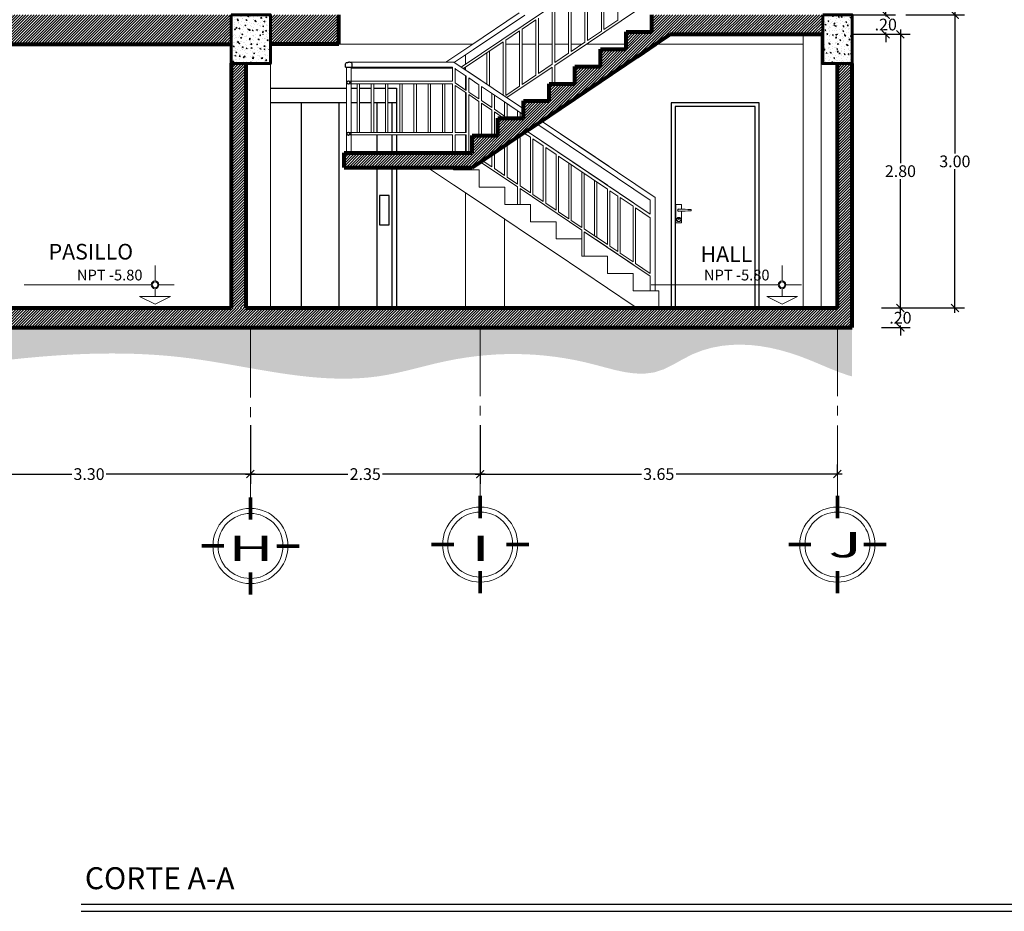
# Model space of a CAD drawing. Units: millimetres. Extents: x 3502 to 3912, y 1527 to 1848.
# Drawn here: x 3629 to 3639, y 1715 to 1724 of the extents above; entities that cross this region are included whole.
import ezdxf
from ezdxf.enums import TextEntityAlignment as Align

# ---------------------------------------------------------------- set-up
doc = ezdxf.new("R2010")
doc.units = ezdxf.units.MM
doc.linetypes.add('ACAD_ISO04W100', pattern=[30, 24, -3, 0, -3])
for name, color, linetype, lineweight in [('05 NPT', 65, 'Continuous', 5), ('Asiurado', 8, 'Continuous', 0), ('COLUMNAS Y VIGAS', 152, 'Continuous', 60), ('COTA-01', 14, 'Continuous', 9), ('DENOMINACION DE EJES', 7, 'Continuous', 50), ('EJES', 252, 'Continuous', 5), ('ELE', 30, 'Continuous', 25), ('Estructura - Vigas y Pilares_Pluma_Nº__4', 250, 'Continuous', 13), ('Gradas', 144, 'Continuous', 13), ('Muros 01', 253, 'Continuous', 80), ('NPT', 22, 'Continuous', 5), ('Placas', 170, 'Continuous', 80), ('TEX', 2, 'Continuous', 15), ('texturamuros', 253, 'Continuous', 0)]:
    doc.layers.add(name, color=color, linetype=linetype, lineweight=lineweight)
for name, color, linetype, lineweight, true_color in [('Estructura - Armaduras_Pluma_Nº__81', 7, 'Continuous', 13, 0x6a6a6a), ('Estructura - Forjados_Pluma_Nº__81', 7, 'Continuous', 13, 0x6a6a6a), ('Estructura - Muros_Pluma_Nº__81', 7, 'Continuous', 13, 0x6a6a6a), ('Interior - EQUI-SANIT_Pluma_Nº__81', 7, 'Continuous', 13, 0x6a6a6a), ('Interior - Escaleras_Pluma_Nº__81', 7, 'Continuous', 13, 0x6a6a6a), ('Interior - Mobiliario _Pluma_Nº__81', 7, 'Continuous', 13, 0x6a6a6a), ('Puertas ArchiCAD_Pluma_Nº__81', 7, 'Continuous', 13, 0x6a6a6a)]:
    doc.layers.add(name, color=color, linetype=linetype, lineweight=lineweight, true_color=true_color)
doc.layers.add('TEXTO', color=144, linetype='Continuous')
doc.layers.add('Texto Geissy', color=32, linetype='Continuous')
doc.styles.add('ARIAL', font='arial.ttf')
doc.styles.add('NOMBRE AMBIENTE', font='swisseb.ttf')
doc.styles.get("Standard").update_dxf_attribs({"font": 'arial.ttf'})
doc.dimstyles.new('1-50', dxfattribs={"dimtxt": 0.12, "dimasz": 0.08, "dimexe": 0.1, "dimexo": 0.3, "dimgap": 0.02, "dimtad": 0, "dimtih": 1, "dimtoh": 1, "dimzin": 4, "dimdsep": 46, "dimtxsty": 'ARIAL', "dimblk": 'ARCHTICK', "dimcen": 0.12, "dimdle": 0.05, "dimclrd": 256, "dimclre": 256, "dimaunit": 1, "dimadec": 0, "dimazin": 0, "dimtfac": 1, "dimtix": 1, "dimtmove": 0, "dimatfit": 1, "dimldrblk": 'ARCHTICK', "dimfxl": 0.5, "dimfxlon": 1, "dimtolj": 1, "dimtzin": 0, "dimarcsym": 0})
pattern_1 = [(50, (73.47013, 237.6521), (0.0910923345, -0.0079695428), [0.009525, -0.104775]), (355, (73.47013, 237.6521), (-0.0176217107, 0.0955284226), [0.00762, -0.083820292]), (100.4514447, (73.47772, 237.65143), (0.0734706235, 0.087558876), [0.0080950044, -0.0890451223]), (46.1842, (73.47013, 237.6775), (0.1355395204, -0.021021164), [0.0142875, -0.1571625]), (96.6355576, (73.48142, 237.67575), (0.118702067, 0.1237130623), [0.0121425116, -0.133567804]), (351.184151, (73.47013, 237.6775), (0.118702067, 0.1237130623), [0.0114299835, -0.125729866]), (21, (73.48283, 237.67115), (0.0758071956, -0.0511325991), [0.009525, -0.104775]), (326, (73.48283, 237.67115), (0.0309010142, 0.092093983), [0.00762, -0.08382]), (71.451445, (73.489145, 237.66689), (0.1067082096, 0.0409613844), [0.0080950044, -0.0890449688]), (37.5, (73.470127, 237.652098), (0.00154430163, 0.04227751944), [0, -0.082804, 0, -0.08509, 0, -0.0841375]), (7.5, (73.470127, 237.6521), (0.03340983126, 0.0500902874), [0, -0.048514, 0, -0.080899, 0, -0.0320675]), (327.5, (73.441806, 237.6521), (0.06779529758, -0.002864372), [0, -0.03175, 0, -0.09906, 0, -0.131445]), (317.5, (73.429106, 237.6521), (0.0740645907, 0.0127132455), [0, -0.041275, 0, -0.065786, 0, -0.093345])]
pattern_2 = [(45, (1827049.173399, 1451319.853294), (-0.01414213562373, 0.01414213562373), [])]

# ---------------------------------------------------------------- blocks, each defined once
blk = doc.blocks.new('_ArchTick')
at = {"color": 0, "linetype": 'ByBlock', "const_width": 0.15}
blk.add_lwpolyline([(-0.5, -0.5), (0.5, 0.5)], dxfattribs=at)
blk = doc.blocks.new('*D875')
at = {"layer": 'COTA-01', "lineweight": -2, "transparency": 16777216}
for p, q in [((3638.11, 1721.204), (3638.11, 1721.284)), ((3637.915, 1721.204), (3638.21, 1721.204)), ((3638.11, 1721.204), (3638.11, 1721.186)), ((3637.915, 1721.004), (3638.21, 1721.004)), ((3638.11, 1721.004), (3638.11, 1721.023)), ((3638.11, 1721.004), (3638.11, 1720.924))]:
    blk.add_line(p, q, dxfattribs=at)
at = {"layer": 'Defpoints', "color": 0, "transparency": 16777216}
for p in [(3637.615, 1721.204), (3638.11, 1721.204), (3637.615, 1721.004)]:
    blk.add_point(p, dxfattribs=at)
at = {"layer": 'COTA-01', "lineweight": -2, "transparency": 16777216, "xscale": 0.08, "yscale": 0.08, "zscale": 0.08}
for p, rotation in [((3638.11, 1721.204), 270), ((3638.11, 1721.004), 90)]:
    blk.add_blockref('_ArchTick', p, dxfattribs=dict(at, rotation=rotation))
at = {"layer": 'COTA-01', "color": 0, "transparency": 16777216, "insert": (3638.11, 1721.104), "char_height": 0.12, "attachment_point": 5, "style": 'ARIAL'}
blk.add_mtext('\\A1;.20', dxfattribs=at)
blk = doc.blocks.new('*D876')
at = {"layer": 'COTA-01', "lineweight": -2, "transparency": 16777216}
for p, q in [((3637.615, 1724.004), (3638.21, 1724.004)), ((3638.11, 1724.054), (3638.11, 1722.686)), ((3638.11, 1721.154), (3638.11, 1722.523)), ((3637.915, 1721.204), (3638.21, 1721.204))]:
    blk.add_line(p, q, dxfattribs=at)
at = {"layer": 'Defpoints', "color": 0, "transparency": 16777216}
for p in [(3637.315, 1724.004), (3638.11, 1724.004), (3637.615, 1721.204)]:
    blk.add_point(p, dxfattribs=at)
at = {"layer": 'COTA-01', "lineweight": -2, "transparency": 16777216, "xscale": 0.08, "yscale": 0.08, "zscale": 0.08}
for p, rotation in [((3638.11, 1724.004), 90), ((3638.11, 1721.204), 270)]:
    blk.add_blockref('_ArchTick', p, dxfattribs=dict(at, rotation=rotation))
at = {"layer": 'COTA-01', "color": 0, "transparency": 16777216, "insert": (3638.11, 1722.604), "char_height": 0.12, "attachment_point": 5, "style": 'ARIAL'}
blk.add_mtext('\\A1;2.80', dxfattribs=at)
blk = doc.blocks.new('*D877')
at = {"layer": 'COTA-01', "lineweight": -2, "transparency": 16777216}
for p, q in [((3637.96, 1724.204), (3637.96, 1724.284)), ((3637.615, 1724.204), (3638.06, 1724.204)), ((3637.96, 1724.204), (3637.96, 1724.186)), ((3637.615, 1724.004), (3638.06, 1724.004)), ((3637.96, 1724.004), (3637.96, 1724.023)), ((3637.96, 1724.004), (3637.96, 1723.924))]:
    blk.add_line(p, q, dxfattribs=at)
at = {"layer": 'Defpoints', "color": 0, "transparency": 16777216}
for p in [(3637.315, 1724.204), (3637.96, 1724.204), (3637.315, 1724.004)]:
    blk.add_point(p, dxfattribs=at)
at = {"layer": 'COTA-01', "lineweight": -2, "transparency": 16777216, "xscale": 0.08, "yscale": 0.08, "zscale": 0.08}
for p, rotation in [((3637.96, 1724.204), 270), ((3637.96, 1724.004), 90)]:
    blk.add_blockref('_ArchTick', p, dxfattribs=dict(at, rotation=rotation))
at = {"layer": 'COTA-01', "color": 0, "transparency": 16777216, "insert": (3637.96, 1724.104), "char_height": 0.12, "attachment_point": 5, "style": 'ARIAL'}
blk.add_mtext('\\A1;.20', dxfattribs=at)
blk = doc.blocks.new('*D886')
at = {"layer": 'COTA-01', "lineweight": -2, "transparency": 16777216}
for p, q in [((3638.167, 1724.204), (3638.767, 1724.204)), ((3638.667, 1724.254), (3638.667, 1722.786)), ((3638.667, 1721.154), (3638.667, 1722.623)), ((3638.167, 1721.204), (3638.767, 1721.204))]:
    blk.add_line(p, q, dxfattribs=at)
at = {"layer": 'Defpoints', "color": 0, "transparency": 16777216}
for p in [(3637.465, 1724.204), (3638.667, 1724.204), (3637.465, 1721.204)]:
    blk.add_point(p, dxfattribs=at)
at = {"layer": 'COTA-01', "lineweight": -2, "transparency": 16777216, "xscale": 0.08, "yscale": 0.08, "zscale": 0.08}
for p, rotation in [((3638.667, 1724.204), 90), ((3638.667, 1721.204), 270)]:
    blk.add_blockref('_ArchTick', p, dxfattribs=dict(at, rotation=rotation))
at = {"layer": 'COTA-01', "color": 0, "transparency": 16777216, "insert": (3638.667, 1722.704), "char_height": 0.12, "attachment_point": 5, "style": 'ARIAL'}
blk.add_mtext('\\A1;3.00', dxfattribs=at)
blk = doc.blocks.new('N.P.T. - 2')
at = {"layer": 'NPT', "linetype": 'Continuous'}
for p, q in [((208.375, -398.427), (208.375, -398.627)), ((208.125, -398.677), (208.325, -398.677)), ((208.375, -398.727), (208.375, -398.827)), ((208.425, -398.677), (210.075, -398.677)), ((208.575, -398.827), (208.175, -398.827))]:
    blk.add_line(p, q, dxfattribs=at)
blk.add_lwpolyline([(208.175, -398.827), (208.375, -398.927), (208.575, -398.827)], dxfattribs=at)
for radius in [0.05, 0.0375]:
    blk.add_circle((208.375, -398.677), radius, dxfattribs=at)
blk = doc.blocks.new('17')
at = {"const_width": 0.025}
for points in [[(540.4858, 305.6694), (540.4859, 305.8229)], [(540.3063, 305.4899), (540.1529, 305.49)], [(540.6653, 305.4899), (540.8186, 305.4899)], [(540.4857, 305.3106), (540.4853, 305.1569)]]:
    blk.add_lwpolyline(points, dxfattribs=at)
at = {"layer": 'TEX'}
for radius in [0.2562, 0.2218]:
    blk.add_circle((540.4858, 305.4899), radius, dxfattribs=at)
blk = doc.blocks.new('*D894')
at = {"layer": 'COTA-01', "lineweight": -2, "transparency": 16777216}
for p, q in [((3628.161, 1720.004), (3628.161, 1719.404)), ((3631.461, 1720.004), (3631.461, 1719.404)), ((3628.111, 1719.504), (3629.636, 1719.504)), ((3631.511, 1719.504), (3629.987, 1719.504))]:
    blk.add_line(p, q, dxfattribs=at)
at = {"layer": 'Defpoints', "color": 0, "transparency": 16777216}
for p in [(3628.161, 1721.032), (3631.461, 1721.026), (3631.461, 1719.504)]:
    blk.add_point(p, dxfattribs=at)
at = {"layer": 'COTA-01', "lineweight": -2, "transparency": 16777216, "xscale": 0.08, "yscale": 0.08, "zscale": 0.08, "rotation": 180}
blk.add_blockref('_ArchTick', (3628.161, 1719.504), dxfattribs=at)
at = {"layer": 'COTA-01', "lineweight": -2, "transparency": 16777216, "xscale": 0.08, "yscale": 0.08, "zscale": 0.08}
blk.add_blockref('_ArchTick', (3631.461, 1719.504), dxfattribs=at)
at = {"layer": 'COTA-01', "color": 0, "transparency": 16777216, "insert": (3629.811, 1719.504), "char_height": 0.12, "attachment_point": 5, "style": 'ARIAL'}
blk.add_mtext('\\A1;3.30', dxfattribs=at)
blk = doc.blocks.new('*D895')
at = {"layer": 'COTA-01', "lineweight": -2, "transparency": 16777216}
for p, q in [((3631.461, 1720.004), (3631.461, 1719.404)), ((3633.811, 1720.004), (3633.811, 1719.404)), ((3631.411, 1719.504), (3632.459, 1719.504)), ((3633.861, 1719.504), (3632.814, 1719.504))]:
    blk.add_line(p, q, dxfattribs=at)
at = {"layer": 'Defpoints', "color": 0, "transparency": 16777216}
for p in [(3631.461, 1721.026), (3633.811, 1721.032), (3633.811, 1719.504)]:
    blk.add_point(p, dxfattribs=at)
at = {"layer": 'COTA-01', "lineweight": -2, "transparency": 16777216, "xscale": 0.08, "yscale": 0.08, "zscale": 0.08, "rotation": 180}
blk.add_blockref('_ArchTick', (3631.461, 1719.504), dxfattribs=at)
at = {"layer": 'COTA-01', "lineweight": -2, "transparency": 16777216, "xscale": 0.08, "yscale": 0.08, "zscale": 0.08}
blk.add_blockref('_ArchTick', (3633.811, 1719.504), dxfattribs=at)
at = {"layer": 'COTA-01', "color": 0, "transparency": 16777216, "insert": (3632.636, 1719.504), "char_height": 0.12, "attachment_point": 5, "style": 'ARIAL'}
blk.add_mtext('\\A1;2.35', dxfattribs=at)
blk = doc.blocks.new('*D896')
at = {"layer": 'COTA-01', "lineweight": -2, "transparency": 16777216}
for p, q in [((3633.811, 1720.004), (3633.811, 1719.404)), ((3637.465, 1719.504), (3637.465, 1719.604)), ((3633.761, 1719.504), (3635.462, 1719.504)), ((3637.515, 1719.504), (3635.815, 1719.504))]:
    blk.add_line(p, q, dxfattribs=at)
at = {"layer": 'Defpoints', "color": 0, "transparency": 16777216}
for p in [(3633.811, 1721.032), (3637.465, 1719.504), (3637.465, 1719.504)]:
    blk.add_point(p, dxfattribs=at)
at = {"layer": 'COTA-01', "lineweight": -2, "transparency": 16777216, "xscale": 0.08, "yscale": 0.08, "zscale": 0.08, "rotation": 180}
blk.add_blockref('_ArchTick', (3633.811, 1719.504), dxfattribs=at)
at = {"layer": 'COTA-01', "lineweight": -2, "transparency": 16777216, "xscale": 0.08, "yscale": 0.08, "zscale": 0.08}
blk.add_blockref('_ArchTick', (3637.465, 1719.504), dxfattribs=at)
at = {"layer": 'COTA-01', "color": 0, "transparency": 16777216, "insert": (3635.638, 1719.504), "char_height": 0.12, "attachment_point": 5, "style": 'ARIAL'}
blk.add_mtext('\\A1;3.65', dxfattribs=at)

msp = doc.modelspace()

# ---------------------------------------------------------------- hatches: boundary and pattern name
h = msp.add_hatch()
h.set_pattern_fill('AR-CONC', color=251, scale=0.0005)
h.set_pattern_definition(pattern_1)
h.paths.add_polyline_path([(3631.265, 1724.2044), (3631.665, 1724.2044), (3631.665, 1723.7044), (3631.265, 1723.7044)])
h = msp.add_hatch()
h.set_pattern_fill('AR-CONC', color=251, scale=0.0005)
h.set_pattern_definition(pattern_1)
edge = h.paths.add_edge_path()
edge.add_line((3637.3149, 1724.2044), (3637.6145, 1724.2044))
edge.add_line((3637.6145, 1724.2044), (3637.6145, 1723.7044))
edge.add_line((3637.6145, 1723.7044), (3637.3143, 1723.7044))
edge.add_line((3637.3143, 1723.7044), (3637.3143, 1724.2044))
h = msp.add_hatch()
h.set_pattern_fill('AR-CONC', color=251, scale=0.0005)
h.set_pattern_definition(pattern_1)
edge = h.paths.add_edge_path()
edge.add_line((3637.3149, 1724.2044), (3637.6145, 1724.2044))
edge.add_line((3637.6145, 1724.2044), (3637.6145, 1723.7044))
edge.add_line((3637.6145, 1723.7044), (3637.3143, 1723.7044))
edge.add_line((3637.3143, 1723.7044), (3637.3143, 1724.2044))
at = {"layer": 'Asiurado'}
h = msp.add_hatch(dxfattribs=at)
h.set_pattern_fill('HOUND', color=256, scale=0.05, angle=45, style=0)
h.set_pattern_definition([(45, (463.72418, 961.73588), (0.1683798023, 0.2806330038), [1.27, -0.635]), (135, (463.72418, 961.73588), (0.1683798023, -0.2806330038), [1.27, -0.635])])
h.paths.add_polyline_path([(3658.2487, 1720.5773), (3658.2355, 1720.5762), (3658.2551, 1720.5779)], flags=17)
h.paths.add_polyline_path([(3656.2222, 1720.6183), (3656.2096, 1720.6133), (3656.2288, 1720.6209)], flags=17)
h.paths.add_polyline_path([(3658.7202, 1720.5914), (3658.7107, 1720.5916), (3658.7155, 1720.5915)], flags=17)
h.paths.add_polyline_path([(3637.6152, 1720.5042), (3637.6152, 1721.0052), (3627.9314, 1721.006), (3627.9314, 1720.531), (3628.032, 1720.5458), (3628.1325, 1720.5605), (3628.233, 1720.5751), (3628.3336, 1720.5894), (3628.4341, 1720.6035), (3628.5347, 1720.6173), (3628.6352, 1720.6307), (3628.7358, 1720.6436), (3628.8363, 1720.656), (3628.9369, 1720.6677), (3629.0375, 1720.6788), (3629.138, 1720.6892), (3629.2386, 1720.6987), (3629.3392, 1720.7074), (3629.4398, 1720.7152), (3629.5405, 1720.7219), (3629.6411, 1720.7276), (3629.7417, 1720.7322), (3629.8424, 1720.7355), (3629.9431, 1720.7376), (3630.0437, 1720.7383), (3630.1444, 1720.7377), (3630.2452, 1720.7356), (3630.3459, 1720.7319), (3630.4466, 1720.7266), (3630.5474, 1720.7197), (3630.6482, 1720.711), (3630.749, 1720.7005), (3630.8498, 1720.6882), (3630.9507, 1720.6741), (3631.0515, 1720.6585), (3631.1524, 1720.6419), (3631.2533, 1720.6246), (3631.3542, 1720.6068), (3631.4551, 1720.589), (3631.556, 1720.5715), (3631.6568, 1720.5545), (3631.7577, 1720.5385), (3631.8586, 1720.5237), (3631.9595, 1720.5106), (3632.0603, 1720.4994), (3632.1611, 1720.4905), (3632.262, 1720.4842), (3632.3627, 1720.4809), (3632.4635, 1720.4809), (3632.5642, 1720.4845), (3632.6649, 1720.4921), (3632.7656, 1720.504), (3632.8662, 1720.5205), (3632.9668, 1720.5411), (3633.0673, 1720.5645), (3633.1679, 1720.5895), (3633.2684, 1720.6148), (3633.3689, 1720.6393), (3633.4693, 1720.6615), (3633.5698, 1720.6809), (3633.6703, 1720.6972), (3633.7709, 1720.7105), (3633.8714, 1720.7207), (3633.9721, 1720.7278), (3634.0728, 1720.7318), (3634.1735, 1720.7327), (3634.2744, 1720.7304), (3634.3754, 1720.7249), (3634.4765, 1720.7162), (3634.5777, 1720.7043), (3634.6791, 1720.6891), (3634.7806, 1720.6707), (3634.8823, 1720.6489), (3634.9842, 1720.6238), (3635.0862, 1720.5964), (3635.1882, 1720.5699), (3635.2898, 1720.5479), (3635.391, 1720.534), (3635.4914, 1720.5317), (3635.5909, 1720.5446), (3635.6892, 1720.5762), (3635.7865, 1720.6245), (3635.8836, 1720.6791), (3635.9813, 1720.7293), (3636.0801, 1720.7685), (3636.1797, 1720.797), (3636.2798, 1720.8159), (3636.3801, 1720.8262), (3636.4804, 1720.8286), (3636.5805, 1720.8241), (3636.6804, 1720.813), (3636.7802, 1720.7957), (3636.8798, 1720.7727), (3636.9794, 1720.7442), (3637.079, 1720.7106), (3637.1786, 1720.6725), (3637.2783, 1720.631), (3637.378, 1720.5887), (3637.4778, 1720.5488), (3637.5776, 1720.5142)])
at = {"layer": 'texturamuros'}
h = msp.add_hatch(dxfattribs=at)
h.set_pattern_fill('_USER', color=256, scale=0.02, angle=45, pattern_type=0)
h.set_pattern_definition(pattern_2)
h.paths.add_polyline_path([(3628.3645, 1723.9045), (3628.3645, 1724.2045), (3631.265, 1724.2045), (3631.265, 1723.9045)])
h = msp.add_hatch(dxfattribs=at)
h.set_pattern_fill('_USER', color=256, scale=0.02, angle=45, pattern_type=0)
h.set_pattern_definition(pattern_2)
h.paths.add_polyline_path([(3631.6654, 1724.2045), (3631.6654, 1723.9045), (3632.3651, 1723.9045), (3632.3651, 1724.2045)])
h = msp.add_hatch(dxfattribs=at)
h.set_pattern_fill('_USER', color=256, scale=0.02, angle=45, pattern_type=0)
h.set_pattern_definition(pattern_2)
h.paths.add_polyline_path([(3632.4189, 1722.7918), (3632.4189, 1722.6428), (3633.7287, 1722.6428), (3635.7553, 1724.0045), (3637.315, 1724.0045), (3637.315, 1724.2045), (3635.5662, 1724.2045), (3635.5662, 1724.028), (3635.3037, 1724.028), (3635.3037, 1723.8516), (3635.0412, 1723.8516), (3635.0412, 1723.6751), (3634.7787, 1723.6751), (3634.7787, 1723.4986), (3634.5162, 1723.4986), (3634.5162, 1723.3222), (3634.2537, 1723.3222), (3634.2537, 1723.1457), (3633.9912, 1723.1457), (3633.9912, 1722.9692), (3633.7287, 1722.9692), (3633.7287, 1722.7928)])
h = msp.add_hatch(dxfattribs=at)
h.set_pattern_fill('_USER', color=256, scale=0.02, angle=45, pattern_type=0)
h.set_pattern_definition(pattern_2)
h.paths.add_polyline_path([(3637.465, 1723.7045), (3637.615, 1723.7045), (3637.615, 1721.0045), (3627.965, 1721.0045), (3627.965, 1723.7045), (3628.1147, 1723.7045), (3628.1147, 1721.2045), (3637.4649, 1721.2045)])
h = msp.add_hatch(dxfattribs=at)
h.set_pattern_fill('_USER', color=256, scale=0.02, angle=45, pattern_type=0)
h.set_pattern_definition([(45, (1827052.473352, 1451316.853294), (-0.01414213562373, 0.01414213562373), [])])
h.paths.add_polyline_path([(3631.415, 1721.2044), (3631.2649, 1721.2044), (3631.2649, 1723.7044), (3631.4147, 1723.7044)])

# ---------------------------------------------------------------- linework, layer by layer
at = {"layer": 'COLUMNAS Y VIGAS'}
for points in [[(3631.265, 1724.2044), (3631.265, 1723.7044), (3631.6654, 1723.7044), (3631.6654, 1724.2044), (3631.265, 1724.2044)], [(3637.315, 1724.2044), (3637.315, 1723.7044), (3637.615, 1723.7044), (3637.615, 1724.2044), (3637.315, 1724.2044)]]:
    msp.add_lwpolyline(points, dxfattribs=at)
at = {"layer": 'COTA-01', "color": 0}
for p, q in [((3635.2189, 1721.7811), (3635.1377, 1721.8357)), ((3635.2189, 1721.7535), (3635.1377, 1721.8081))]:
    msp.add_line(p, q, dxfattribs=at)
at = {"layer": 'COTA-01', "color": 152, "true_color": 0x2776bb}
msp.add_line((3635.4136, 1721.2044), (3635.3752, 1721.2303), dxfattribs=at)
at = {"layer": 'EJES', "linetype": 'ACAD_ISO04W100', "ltscale": 0.03}
for p, q in [((3631.4614, 1719.2678), (3631.4615, 1721.0044)), ((3633.8114, 1719.2821), (3633.8115, 1721.0044)), ((3637.465, 1719.2821), (3637.465, 1721.0044))]:
    msp.add_line(p, q, dxfattribs=at)
at = {"layer": 'ELE'}
for p, q in [((3631.665, 1723.4535), (3632.4433, 1723.4535)), ((3632.4933, 1723.4535), (3632.5525, 1723.4535)), ((3632.5775, 1723.4535), (3632.6979, 1723.4535)), ((3632.7229, 1723.4535), (3632.8433, 1723.4535)), ((3632.8683, 1723.4535), (3632.9571, 1723.4535)), ((3632.9571, 1723.4535), (3632.9571, 1723)), ((3632.4433, 1723.3035), (3631.6654, 1723.3035)), ((3631.9804, 1723.3035), (3631.9804, 1721.2044)), ((3632.3687, 1721.2044), (3632.3687, 1723.3035)), ((3632.5525, 1723.3035), (3632.4933, 1723.3035)), ((3632.6979, 1723.3035), (3632.5775, 1723.3035)), ((3632.8433, 1723.3035), (3632.7229, 1723.3035)), ((3632.7571, 1723), (3632.7571, 1723.3035)), ((3632.9571, 1723.3035), (3632.8683, 1723.3035)), ((3632.9071, 1723.3035), (3632.9071, 1723)), ((3635.765, 1723.3044), (3635.765, 1721.2044)), ((3636.665, 1723.3044), (3635.765, 1723.3044)), ((3636.665, 1721.2044), (3636.665, 1723.3044)), ((3635.805, 1723.2644), (3635.805, 1721.2044)), ((3636.625, 1723.2644), (3635.805, 1723.2644)), ((3636.625, 1721.2044), (3636.625, 1723.2644)), ((3632.7571, 1722.7908), (3632.7571, 1722.975)), ((3632.9071, 1722.975), (3632.9071, 1722.7927)), ((3632.9571, 1722.975), (3632.9571, 1722.7927)), ((3632.7571, 1721.2044), (3632.7571, 1722.6427)), ((3632.9071, 1722.6427), (3632.9071, 1721.2044)), ((3632.9571, 1722.6427), (3632.9571, 1721.2044))]:
    msp.add_line(p, q, dxfattribs=at)
msp.add_lwpolyline([(3632.7821, 1722.0544), (3632.8821, 1722.0544), (3632.8821, 1722.3544), (3632.7821, 1722.3544)], close=True, dxfattribs=at)
at = {"layer": 'Estructura - Armaduras_Pluma_Nº__81', "linetype": 'Continuous'}
for p, q in [((3637.1149, 1721.2044), (3637.1149, 1724.0044)), ((3637.2982, 1721.2044), (3637.2982, 1724.0044)), ((3633.6615, 1721.2044), (3633.6615, 1722.3823)), ((3634.0615, 1721.2044), (3634.0615, 1722.1134))]:
    msp.add_line(p, q, dxfattribs=at)
at = {"layer": 'Estructura - Forjados_Pluma_Nº__81', "linetype": 'Continuous'}
for p, q in [((3632.3651, 1723.9044), (3633.7364, 1723.9044)), ((3634.0724, 1723.9044), (3634.2146, 1723.9044)), ((3634.2396, 1723.9044), (3634.3819, 1723.9044)), ((3634.4069, 1723.9044), (3634.5491, 1723.9044)), ((3634.5741, 1723.9044), (3634.7164, 1723.9044)), ((3634.7414, 1723.9044), (3634.8537, 1723.9044)), ((3634.8985, 1723.9044), (3635.3037, 1723.9044))]:
    msp.add_line(p, q, dxfattribs=at)
at = {"layer": 'Estructura - Muros_Pluma_Nº__81', "linetype": 'Continuous'}
for p, q in [((3631.6654, 1723.9044), (3631.6654, 1721.2044)), ((3635.6065, 1723.9044), (3637.1149, 1723.9044))]:
    msp.add_line(p, q, dxfattribs=at)
at = {"layer": 'Estructura - Vigas y Pilares_Pluma_Nº__4', "linetype": 'Continuous'}
for p in [(3631.5886, 1724.0044), (3631.5886, 1724.0044), (3637.465, 1724.0044), (3637.465, 1724.0044), (3637.465, 1724.0044), (3637.465, 1724.0044), (3637.465, 1724.0044), (3637.465, 1724.0044), (3637.465, 1724.0044), (3637.465, 1724.0044), (3637.465, 1724.0044), (3637.465, 1724.0044), (3637.465, 1724.0044), (3637.465, 1724.0044), (3637.465, 1724.0044), (3637.465, 1724.0044), (3637.465, 1724.0044), (3637.465, 1724.0044), (3637.465, 1724.0044), (3637.465, 1724.0044), (3637.465, 1724.0044), (3637.465, 1724.0044), (3637.5381, 1724.0044), (3637.5381, 1724.0044), (3637.5381, 1724.0044), (3637.5381, 1724.0044)]:
    msp.add_point(p, dxfattribs=at)
at = {"layer": 'Gradas'}
for p, q in [((3633.5377, 1722.4656), (3633.2742, 1722.6427)), ((3633.5377, 1722.6427), (3633.5377, 1722.6162)), ((3633.8002, 1722.6162), (3633.5377, 1722.6162)), ((3633.8002, 1722.4397), (3633.8002, 1722.6162)), ((3633.8002, 1722.2891), (3633.5377, 1722.4656)), ((3634.0627, 1722.4397), (3633.8002, 1722.4397)), ((3634.0627, 1722.2633), (3634.0627, 1722.4397)), ((3634.0627, 1722.1126), (3633.8002, 1722.2891)), ((3634.3252, 1722.2633), (3634.0627, 1722.2633)), ((3634.3252, 1722.0868), (3634.3252, 1722.2633)), ((3634.3252, 1721.9362), (3634.0627, 1722.1126)), ((3634.5877, 1722.0868), (3634.3252, 1722.0868)), ((3634.5877, 1721.9103), (3634.5877, 1722.0868)), ((3634.5877, 1721.7597), (3634.3252, 1721.9362)), ((3634.8502, 1721.9103), (3634.5877, 1721.9103)), ((3634.8502, 1721.7339), (3634.8502, 1721.9103)), ((3634.8502, 1721.5832), (3634.5877, 1721.7597)), ((3635.1127, 1721.7339), (3634.8502, 1721.7339)), ((3635.1127, 1721.5574), (3635.1127, 1721.7339)), ((3635.1127, 1721.4068), (3634.8502, 1721.5832)), ((3635.3752, 1721.5574), (3635.1127, 1721.5574)), ((3635.3752, 1721.3809), (3635.3752, 1721.5574)), ((3635.3752, 1721.2303), (3635.1127, 1721.4068)), ((3635.6377, 1721.3809), (3635.3752, 1721.3809)), ((3635.6377, 1721.2044), (3635.6377, 1721.3809))]:
    msp.add_line(p, q, dxfattribs=at)
at = {"layer": 'Interior - EQUI-SANIT_Pluma_Nº__81', "linetype": 'Continuous'}
for p, q in [((3632.4933, 1723.6562), (3633.53, 1723.6562)), ((3633.6367, 1723.6562), (3633.6615, 1723.6562)), ((3631.8125, 1721.2044), (3631.8125, 1721.2071))]:
    msp.add_line(p, q, dxfattribs=at)
at = {"layer": 'Interior - Escaleras_Pluma_Nº__81', "linetype": 'Continuous'}
for p, q in [((3633.7148, 1723.8899), (3634.2112, 1724.2236)), ((3633.7427, 1723.8484), (3634.2677, 1724.2013)), ((3633.4586, 1723.7177), (3633.7148, 1723.8899)), ((3633.5482, 1723.7177), (3633.7427, 1723.8484)), ((3633.2162, 1723.7177), (3632.4683, 1723.7177)), ((3633.2162, 1723.7177), (3633.5482, 1723.7177)), ((3633.1812, 1723.6677), (3632.4333, 1723.6677)), ((3633.1812, 1723.6677), (3633.4738, 1723.6677)), ((3633.53, 1723.6677), (3633.4738, 1723.6677)), ((3634.2537, 1723.1812), (3634.0487, 1723.319)), ((3634.6016, 1723.0075), (3634.437, 1723.1182))]:
    msp.add_line(p, q, dxfattribs=at)
at = {"layer": 'Interior - Mobiliario _Pluma_Nº__81', "linetype": 'Continuous'}
for p, q in [((3633.6172, 1723.6694), (3635.6996, 1725.0693)), ((3635.2181, 1724.1494), (3635.2181, 1724.7155)), ((3635.0508, 1724.037), (3635.0508, 1724.6031)), ((3635.0758, 1724.0538), (3635.0758, 1724.6199)), ((3634.8836, 1723.9245), (3634.8836, 1724.4906)), ((3634.9086, 1723.9414), (3634.9086, 1724.5074)), ((3634.5741, 1723.6864), (3635.6996, 1724.443)), ((3634.7164, 1723.8121), (3634.7164, 1724.3782)), ((3634.7414, 1723.8289), (3634.7414, 1724.395)), ((3634.5741, 1723.7165), (3634.5741, 1724.2826)), ((3634.5491, 1723.6997), (3634.5491, 1724.2658)), ((3634.2396, 1724.0577), (3634.3819, 1724.1533)), ((3634.3819, 1723.5873), (3634.3819, 1724.1533)), ((3634.4069, 1723.6041), (3634.4069, 1724.1701)), ((3635.0758, 1724.0538), (3635.2181, 1724.1494)), ((3634.0724, 1723.9453), (3634.2146, 1724.0409)), ((3634.2146, 1723.4748), (3634.2146, 1724.0409)), ((3634.2396, 1723.4916), (3634.2396, 1724.0577)), ((3634.9086, 1723.9414), (3635.0508, 1724.037)), ((3633.6396, 1723.6543), (3634.0474, 1723.9285)), ((3634.0474, 1723.3801), (3634.0474, 1723.9285)), ((3634.0724, 1723.3792), (3634.0724, 1723.9453)), ((3634.7414, 1723.8289), (3634.8836, 1723.9245)), ((3633.6615, 1723.6992), (3633.6615, 1723.7938)), ((3633.8802, 1723.4925), (3633.8802, 1723.816)), ((3633.9052, 1723.4757), (3633.9052, 1723.8329)), ((3634.5741, 1723.7165), (3634.7164, 1723.8121)), ((3633.8141, 1723.537), (3633.5467, 1723.7167)), ((3633.6615, 1723.6396), (3633.6615, 1723.669)), ((3634.083, 1723.3562), (3634.5491, 1723.6696)), ((3634.4069, 1723.6041), (3634.5491, 1723.6997)), ((3634.5491, 1723.4986), (3634.5491, 1723.6696)), ((3634.5741, 1723.4986), (3634.5741, 1723.6864)), ((3632.4433, 1723.6677), (3632.4433, 1722.7927)), ((3632.4933, 1723.6677), (3632.4933, 1722.7927)), ((3633.53, 1723.6677), (3633.53, 1723.5237)), ((3633.555, 1723.6562), (3633.555, 1723.5069)), ((3633.6689, 1723.5743), (3633.555, 1723.6509)), ((3634.2537, 1723.2414), (3633.6354, 1723.6571)), ((3633.6615, 1723.4353), (3633.6615, 1723.5793)), ((3633.6689, 1723.4303), (3633.6689, 1723.5743)), ((3634.2396, 1723.4916), (3634.3819, 1723.5873)), ((3632.4433, 1723.5237), (3633.53, 1723.5237)), ((3632.4433, 1723.4987), (3633.53, 1723.4987)), ((3632.5525, 1723.4987), (3632.5525, 1723)), ((3632.5775, 1723.4987), (3632.5775, 1723)), ((3632.6979, 1723.4987), (3632.6979, 1723)), ((3632.7229, 1723.4987), (3632.7229, 1723)), ((3632.8433, 1723.4987), (3632.8433, 1723)), ((3632.8683, 1723.4987), (3632.8683, 1723)), ((3632.9887, 1723.4987), (3632.9887, 1723)), ((3633.0137, 1723.4987), (3633.0137, 1723)), ((3633.1341, 1723.4987), (3633.1341, 1723)), ((3633.1591, 1723.4987), (3633.1591, 1723)), ((3633.2795, 1723.4987), (3633.2795, 1723)), ((3633.3045, 1723.4987), (3633.3045, 1723)), ((3633.4249, 1723.4987), (3633.4249, 1723)), ((3633.4499, 1723.4987), (3633.4499, 1723)), ((3633.53, 1723.4987), (3633.53, 1723)), ((3633.6689, 1723.4303), (3633.555, 1723.5069)), ((3633.6689, 1723.4046), (3633.555, 1723.4817)), ((3633.555, 1723.4817), (3633.555, 1723)), ((3633.7862, 1723.4955), (3633.6939, 1723.5575)), ((3633.6939, 1723.4135), (3633.6939, 1723.5575)), ((3633.799, 1723.4869), (3633.7862, 1723.4955)), ((3633.799, 1723.3429), (3633.799, 1723.4869)), ((3634.0487, 1723.319), (3633.824, 1723.4701)), ((3633.824, 1723.3261), (3633.824, 1723.4701)), ((3634.0724, 1723.3792), (3634.2146, 1723.4748)), ((3633.6615, 1723), (3633.6615, 1723.4096)), ((3633.6689, 1723), (3633.6689, 1723.4046)), ((3633.799, 1723.3429), (3633.6939, 1723.4135)), ((3633.799, 1723.3165), (3633.6939, 1723.3877)), ((3633.6939, 1722.7927), (3633.6939, 1723.3877)), ((3633.9314, 1723.2538), (3633.9314, 1723.3978)), ((3633.9564, 1723.237), (3633.9564, 1723.381)), ((3633.799, 1722.9692), (3633.799, 1723.3165)), ((3633.9314, 1723.2538), (3633.824, 1723.3261)), ((3633.9314, 1723.2268), (3633.824, 1723.2996)), ((3633.824, 1722.9692), (3633.824, 1723.2996)), ((3634.0615, 1723.1664), (3634.0615, 1723.3104)), ((3634.0615, 1723.1664), (3634.0615, 1723.3104)), ((3634.2537, 1723.2414), (3634.0766, 1723.3605)), ((3634.0865, 1723.1456), (3634.0865, 1723.2936)), ((3633.9314, 1722.9692), (3633.9314, 1723.2268)), ((3634.0615, 1723.1664), (3633.9564, 1723.237)), ((3633.9564, 1722.9692), (3633.9564, 1723.2099)), ((3634.0513, 1723.1456), (3633.9564, 1723.2099)), ((3634.1939, 1723.1456), (3634.1939, 1723.2214)), ((3634.2189, 1723.1456), (3634.2189, 1723.2046)), ((3634.0924, 1723.1456), (3634.0865, 1723.1496)), ((3635.5516, 1722.3086), (3634.3922, 1723.0881)), ((3635.6016, 1722.3353), (3634.437, 1723.1182)), ((3632.4433, 1723), (3633.53, 1723)), ((3632.4433, 1722.975), (3633.53, 1722.975)), ((3633.53, 1722.975), (3633.53, 1722.7927)), ((3633.555, 1723), (3633.6689, 1723)), ((3633.555, 1722.975), (3633.555, 1722.7927)), ((3633.555, 1722.975), (3633.6689, 1722.975)), ((3633.6615, 1722.7927), (3633.6615, 1722.975)), ((3633.6689, 1722.7927), (3633.6689, 1722.975)), ((3634.2189, 1722.4533), (3634.2189, 1722.9716)), ((3634.3252, 1722.9505), (3634.2563, 1722.9968)), ((3635.1127, 1722.4597), (3634.2851, 1723.0161)), ((3635.5516, 1722.1646), (3634.2851, 1723.0161)), ((3634.8641, 1722.8311), (3634.6016, 1723.0075)), ((3634.0615, 1722.5592), (3634.0615, 1722.8658)), ((3634.0615, 1722.5592), (3634.0615, 1722.8658)), ((3634.0865, 1722.5424), (3634.0865, 1722.8826)), ((3634.1939, 1722.4701), (3634.1939, 1722.9548)), ((3634.3252, 1722.3819), (3634.3252, 1722.9505)), ((3634.3502, 1722.3651), (3634.3502, 1722.9337)), ((3634.4564, 1722.8623), (3634.3502, 1722.9337)), ((3634.4564, 1722.2937), (3634.4564, 1722.8623)), ((3633.9314, 1722.6466), (3633.9314, 1722.7785)), ((3633.9564, 1722.6298), (3633.9564, 1722.7952)), ((3634.4814, 1722.2769), (3634.4814, 1722.8455)), ((3634.5877, 1722.774), (3634.4814, 1722.8455)), ((3634.5877, 1722.2054), (3634.5877, 1722.774)), ((3635.1266, 1722.6546), (3634.8641, 1722.8311)), ((3634.1939, 1722.4425), (3633.8126, 1722.6989)), ((3634.1939, 1722.4425), (3633.8126, 1722.6989)), ((3633.9314, 1722.6466), (3633.8332, 1722.7127)), ((3634.6127, 1722.1886), (3634.6127, 1722.7572)), ((3635.1127, 1722.4211), (3634.6127, 1722.7572)), ((3634.7189, 1722.1172), (3634.7189, 1722.6858)), ((3634.7439, 1722.1004), (3634.7439, 1722.669)), ((3634.0615, 1722.5592), (3633.9564, 1722.6298)), ((3634.8502, 1722.029), (3634.8502, 1722.5976)), ((3634.8752, 1722.0122), (3634.8752, 1722.5807)), ((3634.1939, 1722.4701), (3634.0865, 1722.5424)), ((3634.9814, 1721.9407), (3634.9814, 1722.5093)), ((3635.0064, 1721.9239), (3635.0064, 1722.4925)), ((3634.1939, 1722.2633), (3634.1939, 1722.4425)), ((3634.3252, 1722.3819), (3634.2189, 1722.4533)), ((3634.2189, 1722.2633), (3634.2189, 1722.4257)), ((3634.8502, 1722.0014), (3634.2189, 1722.4257)), ((3634.8502, 1722.0014), (3634.2189, 1722.4257)), ((3634.4564, 1722.2937), (3634.3502, 1722.3651)), ((3635.1127, 1721.8525), (3635.1127, 1722.4211)), ((3635.2189, 1722.3883), (3635.1377, 1722.4429)), ((3635.1377, 1721.8357), (3635.1377, 1722.4043)), ((3635.2189, 1722.3497), (3635.1377, 1722.4043)), ((3635.3752, 1722.2833), (3635.2439, 1722.3715)), ((3634.5877, 1722.2054), (3634.4814, 1722.2769)), ((3635.2189, 1721.7811), (3635.2189, 1722.3497)), ((3635.2439, 1721.7643), (3635.2439, 1722.3329)), ((3635.3752, 1722.2446), (3635.2439, 1722.3329)), ((3635.5516, 1722.3086), (3635.5516, 1722.1646)), ((3635.6016, 1722.3353), (3635.6016, 1721.3809)), ((3634.7189, 1722.1172), (3634.6127, 1722.1886)), ((3635.3752, 1721.676), (3635.3752, 1722.2446)), ((3635.4002, 1721.6592), (3635.4002, 1722.2278)), ((3635.5516, 1722.126), (3635.4002, 1722.2278)), ((3634.8502, 1722.029), (3634.7439, 1722.1004)), ((3635.5516, 1722.126), (3635.5516, 1721.5574)), ((3634.8502, 1721.9103), (3634.8502, 1722.0014)), ((3635.1127, 1721.8525), (3634.8752, 1722.0122)), ((3634.8752, 1721.7339), (3634.8752, 1721.9846)), ((3635.5516, 1721.5298), (3634.8752, 1721.9846)), ((3635.1127, 1721.8249), (3634.8752, 1721.9846)), ((3635.3752, 1721.676), (3635.2439, 1721.7643)), ((3635.3752, 1721.6484), (3635.2439, 1721.7367)), ((3635.5516, 1721.5574), (3635.4002, 1721.6592)), ((3635.5516, 1721.5298), (3635.5516, 1721.3809))]:
    msp.add_line(p, q, dxfattribs=at)
at = {"layer": 'Interior - Mobiliario _Pluma_Nº__81', "linetype": 'Continuous', "lineweight": 30}
for p, q in [((3632.4333, 1723.6977), (3632.4341, 1723.7029)), ((3632.4333, 1723.6677), (3632.4333, 1723.6977)), ((3632.4341, 1723.7029), (3632.4364, 1723.7077)), ((3632.4364, 1723.7077), (3632.44, 1723.7116)), ((3632.44, 1723.7116), (3632.4446, 1723.7143)), ((3632.4446, 1723.7143), (3632.4504, 1723.7158)), ((3632.4504, 1723.7158), (3632.4563, 1723.7168)), ((3632.4563, 1723.7168), (3632.4623, 1723.7175)), ((3632.4623, 1723.7175), (3632.4683, 1723.7177)), ((3632.4743, 1723.7175), (3632.4683, 1723.7177)), ((3632.4803, 1723.7168), (3632.4743, 1723.7175)), ((3632.4862, 1723.7158), (3632.4803, 1723.7168)), ((3632.492, 1723.7143), (3632.4862, 1723.7158)), ((3632.4966, 1723.7116), (3632.492, 1723.7143)), ((3632.5002, 1723.7077), (3632.4966, 1723.7116)), ((3632.5025, 1723.7029), (3632.5002, 1723.7077)), ((3632.5033, 1723.6977), (3632.5025, 1723.7029)), ((3632.5033, 1723.6677), (3632.5033, 1723.6977)), ((3632.4333, 1723.6677), (3632.5033, 1723.6677))]:
    msp.add_line(p, q, dxfattribs=at)
for centre in [(3632.4636, 1723.5112), (3632.4636, 1722.9858)]:
    msp.add_circle(centre, 0.0155, dxfattribs=at)
at = {"layer": 'Muros 01'}
for p, q in [((3632.3651, 1723.9044), (3632.3651, 1724.2044)), ((3635.5663, 1724.028), (3635.5663, 1724.2044)), ((3635.3037, 1724.028), (3635.5662, 1724.028)), ((3635.3037, 1723.8515), (3635.3037, 1724.028)), ((3635.3037, 1723.7009), (3635.7553, 1724.0044)), ((3635.7553, 1724.0044), (3637.315, 1724.0044)), ((3628.3645, 1723.9044), (3631.265, 1723.9044)), ((3635.4193, 1723.7786), (3635.6065, 1723.9044)), ((3635.0412, 1723.8515), (3635.3037, 1723.8515)), ((3635.0412, 1723.675), (3635.0412, 1723.8515)), ((3631.265, 1723.7077), (3631.265, 1721.2044)), ((3631.415, 1723.7077), (3631.415, 1721.2044)), ((3634.7787, 1723.675), (3635.0412, 1723.675)), ((3634.7787, 1723.4986), (3634.7787, 1723.675)), ((3635.1568, 1723.6021), (3635.3037, 1723.7009)), ((3637.4649, 1721.2044), (3637.465, 1723.7044)), ((3637.615, 1721.0044), (3637.615, 1723.7044)), ((3635.0412, 1723.5244), (3635.1568, 1723.6021)), ((3634.5162, 1723.4986), (3634.7787, 1723.4986)), ((3634.5162, 1723.3221), (3634.5162, 1723.4986)), ((3634.8943, 1723.4257), (3635.0412, 1723.5244)), ((3634.7787, 1723.3479), (3634.8943, 1723.4257)), ((3634.2537, 1723.3221), (3634.5162, 1723.3221)), ((3634.2537, 1723.1456), (3634.2537, 1723.3221)), ((3634.6318, 1723.2492), (3634.7787, 1723.3479)), ((3634.3693, 1723.0727), (3634.5162, 1723.1715)), ((3634.5162, 1723.1715), (3634.6318, 1723.2492)), ((3633.9912, 1723.1456), (3634.2537, 1723.1456)), ((3633.9912, 1722.9692), (3633.9912, 1723.1456)), ((3634.2537, 1722.995), (3634.3693, 1723.0727)), ((3633.7287, 1722.9692), (3633.9912, 1722.9692)), ((3633.7287, 1722.7927), (3633.7287, 1722.9692)), ((3634.1068, 1722.8963), (3634.2537, 1722.995)), ((3633.9912, 1722.8185), (3634.1068, 1722.8963)), ((3632.4189, 1722.7927), (3633.7287, 1722.7927)), ((3632.4189, 1722.6417), (3632.4189, 1722.7917)), ((3633.8443, 1722.7201), (3633.9912, 1722.8185)), ((3633.7287, 1722.6427), (3633.8443, 1722.7201)), ((3632.4189, 1722.6427), (3633.2662, 1722.6427)), ((3633.2662, 1722.6427), (3633.7287, 1722.6427)), ((3628.1147, 1721.2044), (3631.265, 1721.2044)), ((3631.415, 1721.2044), (3637.4649, 1721.2044)), ((3627.965, 1721.0044), (3637.615, 1721.0044)), ((3637.615, 1721.0044), (3637.6152, 1721.0044))]:
    msp.add_line(p, q, dxfattribs=at)
msp.add_lwpolyline([(3632.3651, 1723.9044), (3631.6654, 1723.9044)], dxfattribs=at)
at = {"layer": 'Placas', "lineweight": 60}
msp.add_lwpolyline([(3637.315, 1724.2044), (3637.315, 1723.7044), (3637.615, 1723.7044), (3637.615, 1724.2044), (3637.315, 1724.2044)], dxfattribs=at)
at = {"layer": 'Puertas ArchiCAD_Pluma_Nº__81', "linetype": 'Continuous'}
for p, q in [((3635.8145, 1722.2644), (3635.8715, 1722.2644)), ((3635.8145, 1722.0744), (3635.8145, 1722.2644)), ((3635.8715, 1722.2644), (3635.8715, 1722.2143)), ((3635.83, 1722.2044), (3635.8317, 1722.2109)), ((3635.8317, 1722.1979), (3635.83, 1722.2044)), ((3635.831, 1722.2044), (3635.8326, 1722.2104)), ((3635.8326, 1722.1984), (3635.831, 1722.2044)), ((3635.8317, 1722.2109), (3635.8365, 1722.2157)), ((3635.8365, 1722.1932), (3635.8317, 1722.1979)), ((3635.8326, 1722.2104), (3635.837, 1722.2148)), ((3635.837, 1722.1941), (3635.8326, 1722.1984)), ((3635.833, 1722.2044), (3635.8343, 1722.2094)), ((3635.8343, 1722.1994), (3635.833, 1722.2044)), ((3635.8343, 1722.2094), (3635.838, 1722.2131)), ((3635.838, 1722.1958), (3635.8343, 1722.1994)), ((3635.8365, 1722.2157), (3635.843, 1722.2174)), ((3635.843, 1722.1914), (3635.8365, 1722.1932)), ((3635.837, 1722.2148), (3635.843, 1722.2164)), ((3635.843, 1722.1924), (3635.837, 1722.1941)), ((3635.838, 1722.2131), (3635.843, 1722.2144)), ((3635.843, 1722.1944), (3635.838, 1722.1958)), ((3635.843, 1722.2174), (3635.8495, 1722.2157)), ((3635.843, 1722.2164), (3635.849, 1722.2148)), ((3635.843, 1722.2144), (3635.868, 1722.2144)), ((3635.868, 1722.1944), (3635.843, 1722.1944)), ((3635.849, 1722.1941), (3635.843, 1722.1924)), ((3635.8495, 1722.1932), (3635.843, 1722.1914)), ((3635.849, 1722.2148), (3635.8494, 1722.2144)), ((3635.8494, 1722.1944), (3635.849, 1722.1941)), ((3635.8495, 1722.2157), (3635.8507, 1722.2144)), ((3635.8507, 1722.1944), (3635.8495, 1722.1932)), ((3635.868, 1722.2144), (3635.8814, 1722.2141)), ((3635.8814, 1722.1948), (3635.868, 1722.1944)), ((3635.8715, 1722.1945), (3635.8715, 1722.0744)), ((3635.8814, 1722.2141), (3635.9081, 1722.2133)), ((3635.9081, 1722.1956), (3635.8814, 1722.1948)), ((3635.9081, 1722.2133), (3635.9345, 1722.2125)), ((3635.9345, 1722.1964), (3635.9081, 1722.1956)), ((3635.9345, 1722.2125), (3635.9604, 1722.2117)), ((3635.9604, 1722.1972), (3635.9345, 1722.1964)), ((3635.9604, 1722.2117), (3635.9684, 1722.2114)), ((3635.9684, 1722.1974), (3635.9604, 1722.1972)), ((3635.9684, 1722.2114), (3635.9684, 1722.1974)), ((3635.8715, 1722.0744), (3635.8145, 1722.0744)), ((3635.821, 1722.1094), (3635.8239, 1722.1204)), ((3635.8239, 1722.0984), (3635.821, 1722.1094)), ((3635.823, 1722.1094), (3635.8257, 1722.1194)), ((3635.8257, 1722.0994), (3635.823, 1722.1094)), ((3635.8239, 1722.1204), (3635.832, 1722.1285)), ((3635.832, 1722.0904), (3635.8239, 1722.0984)), ((3635.8257, 1722.1194), (3635.833, 1722.1268)), ((3635.833, 1722.0921), (3635.8257, 1722.0994)), ((3635.832, 1722.1285), (3635.843, 1722.1314)), ((3635.843, 1722.0874), (3635.832, 1722.0904)), ((3635.833, 1722.1268), (3635.843, 1722.1294)), ((3635.843, 1722.0894), (3635.833, 1722.0921)), ((3635.835, 1722.1184), (3635.8373, 1722.1241)), ((3635.8373, 1722.1128), (3635.835, 1722.1184)), ((3635.836, 1722.1184), (3635.838, 1722.1234)), ((3635.838, 1722.1135), (3635.836, 1722.1184)), ((3635.8373, 1722.1241), (3635.843, 1722.1264)), ((3635.843, 1722.1104), (3635.8373, 1722.1128)), ((3635.838, 1722.1234), (3635.843, 1722.1254)), ((3635.843, 1722.1114), (3635.838, 1722.1135)), ((3635.843, 1722.1314), (3635.854, 1722.1285)), ((3635.843, 1722.1294), (3635.853, 1722.1268)), ((3635.843, 1722.1264), (3635.8486, 1722.1241)), ((3635.843, 1722.1254), (3635.8479, 1722.1234)), ((3635.8479, 1722.1135), (3635.843, 1722.1114)), ((3635.8486, 1722.1128), (3635.843, 1722.1104)), ((3635.853, 1722.0921), (3635.843, 1722.0894)), ((3635.854, 1722.0904), (3635.843, 1722.0874)), ((3635.8479, 1722.1234), (3635.85, 1722.1184)), ((3635.85, 1722.1184), (3635.8479, 1722.1135)), ((3635.8486, 1722.1241), (3635.851, 1722.1184)), ((3635.851, 1722.1184), (3635.8486, 1722.1128)), ((3635.853, 1722.1268), (3635.8603, 1722.1194)), ((3635.8603, 1722.0994), (3635.853, 1722.0921)), ((3635.854, 1722.1285), (3635.862, 1722.1204)), ((3635.862, 1722.0984), (3635.854, 1722.0904)), ((3635.8603, 1722.1194), (3635.863, 1722.1094)), ((3635.863, 1722.1094), (3635.8603, 1722.0994)), ((3635.862, 1722.1204), (3635.865, 1722.1094)), ((3635.865, 1722.1094), (3635.862, 1722.0984))]:
    msp.add_line(p, q, dxfattribs=at)
at = {"layer": 'Texto Geissy', "color": 250, "true_color": 0x3d3d3d}
for p, q in [((3629.7319, 1715.1022), (3639.568, 1715.1022)), ((3629.7319, 1715.0302), (3639.568, 1715.0302))]:
    msp.add_line(p, q, dxfattribs=at)

# ---------------------------------------------------------------- block references
at = {"xscale": 1.5, "yscale": 1.5, "zscale": 1.5, "rotation": 90}
for p in [(4089.6964, 908.0398), (4092.0464, 908.0541), (4095.6999, 908.0541)]:
    msp.add_blockref('17', p, dxfattribs=at)
at = {"layer": 'NPT', "xscale": -0.7875, "yscale": 0.7875, "zscale": 0.7875}
for p in [(3794.5814, 2035.399), (3800.9951, 2035.399)]:
    msp.add_blockref('N.P.T. - 2', p, dxfattribs=at)

# ---------------------------------------------------------------- texts
at = {"layer": '05 NPT', "char_height": 0.11, "width": 0.860135, "attachment_point": 2, "rotation": 0.06044, "line_spacing_factor": 0.72973, "style": 'ARIAL'}
for insert in [(3630.0223, 1721.5957), (3636.436, 1721.5957)]:
    msp.add_mtext('NPT -5.80', dxfattribs=dict(at, insert=insert))
at = {"layer": 'DENOMINACION DE EJES', "width": 1.8}
for s, p in [('H', (3631.4667, 1718.6141)), ('I', (3633.8166, 1718.6141))]:
    msp.add_text(s, height=0.26, rotation=0.00448, dxfattribs=at).set_placement(p, align=Align.CENTER)
msp.add_text('J', height=0.26, dxfattribs=at).set_placement((3637.5455, 1718.6522), align=Align.CENTER)
at = {"layer": 'TEXTO', "linetype": 'Continuous', "char_height": 0.16, "attachment_point": 2, "rotation": 0.06044, "line_spacing_factor": 0.72973, "style": 'NOMBRE AMBIENTE'}
for s, width, insert in [('PASILLO', 1.218917, (3629.8295, 1721.8597)), ('HALL', 2.114977, (3636.3303, 1721.8349))]:
    msp.add_mtext_dynamic_manual_height_columns(s, width=width, gutter_width=12.5, heights=[0], dxfattribs=dict(at, insert=insert))
at = {"layer": 'Texto Geissy', "color": 250, "true_color": 0x3d3d3d, "insert": (3629.7682, 1715.4813), "char_height": 0.224847, "attachment_point": 1}
msp.add_mtext_dynamic_manual_height_columns('{\\fVineta BT|b0|i0|c0|p82;CORTE A-A}', width=8.596741, gutter_width=12.5, heights=[0], dxfattribs=at)

# ---------------------------------------------------------------- dimensions: what is measured, and where the dimension line sits
at = {"layer": 'COTA-01', "color": 0}
for base, p1, p2, picture, middle in [((3637.9601, 1724.2044), (3637.315, 1724.0044), (3637.3149, 1724.2044), '*D877', (3637.9601, 1724.1044)), ((3638.6668, 1724.2044), (3637.4649, 1721.2044), (3637.4649, 1724.2044), '*D886', (3638.6668, 1722.7044)), ((3638.11, 1724.0044), (3637.615, 1721.2044), (3637.315, 1724.0044), '*D876', (3638.11, 1722.6044)), ((3638.11, 1721.2044), (3637.6152, 1721.0044), (3637.615, 1721.2044), '*D875', (3638.11, 1721.1044))]:
    dim = msp.add_linear_dim(base=base, p1=p1, p2=p2, angle=90, dimstyle='1-50', override={"dimtmove": 1}, dxfattribs=at)
    dim.commit()
    dim.dimension.update_dxf_attribs({"geometry": picture, "text_midpoint": middle})
for base, p1, p2, picture, middle in [((3631.4615, 1719.5044), (3628.1614, 1721.0317), (3631.4615, 1721.0263), '*D894', (3629.8114, 1719.5044)), ((3633.8115, 1719.5044), (3631.4615, 1721.0263), (3633.8115, 1721.0317), '*D895', (3632.6365, 1719.5044)), ((3637.465, 1719.5044), (3633.8115, 1721.0317), (3637.465, 1719.5044), '*D896', (3635.6383, 1719.5044))]:
    dim = msp.add_linear_dim(base=base, p1=p1, p2=p2, dimstyle='1-50', override={"dimtmove": 1}, dxfattribs=at)
    dim.commit()
    dim.dimension.update_dxf_attribs({"geometry": picture, "text_midpoint": middle})

doc.saveas('drawing.dxf')
